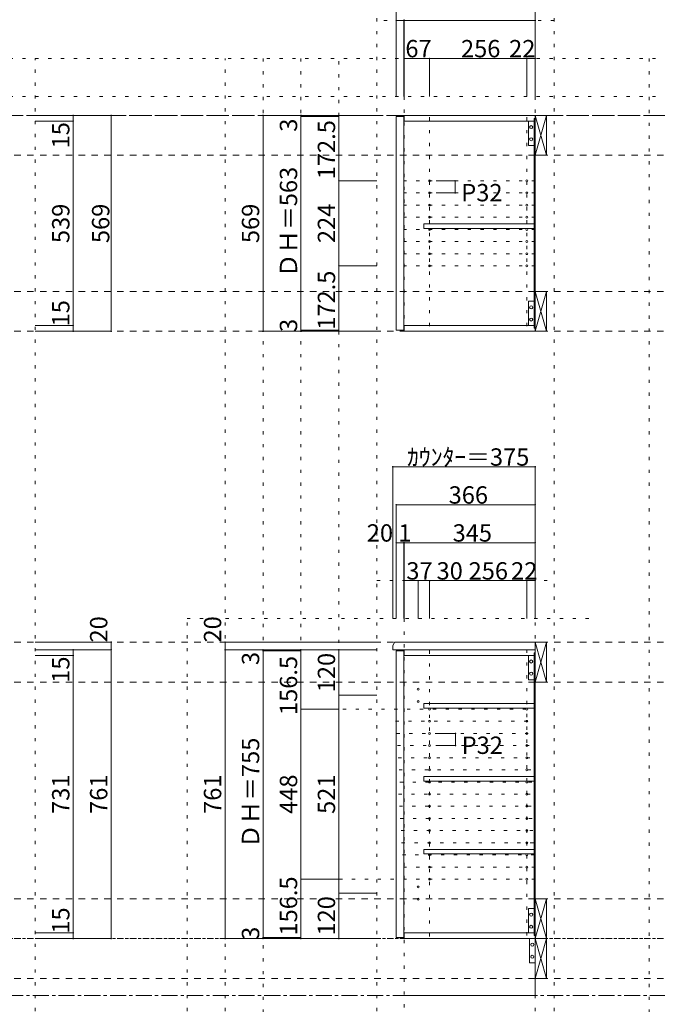
# Model space of a CAD drawing. Units: millimetres. Extents: x -4093 to 4107, y -20030 to 2950.
# Drawn here: x 710 to 2389, y -1630 to 964 of the extents above; entities that cross this region are included whole.
import ezdxf

# ---------------------------------------------------------------- set-up
doc = ezdxf.new("R2010")
doc.units = ezdxf.units.MM
doc.header["$LTSCALE"] = 20
for name, pattern in [('JWW_CENTER1', [3.386667, 2.116667, -0.423333, 0.423333, -0.423333]), ('JWW_DASHED2', [1.693333, 0.846667, -0.846667]), ('JWW_HOJO', [1.693333, -1.27, 0.423333])]:
    doc.linetypes.add(name, pattern=pattern)
for name, color, linetype in [('0-0_補助線', 7, 'Continuous'), ('0-1_本体', 7, 'Continuous'), ('0-2_扉', 7, 'Continuous'), ('0-3_扉仕上', 7, 'Continuous'), ('0-4_棚', 7, 'Continuous'), ('0-5_ダボ', 7, 'Continuous'), ('0-6_桟木', 7, 'Continuous'), ('0-A_文字', 7, 'Continuous'), ('0-B_寸法', 7, 'Continuous')]:
    doc.layers.add(name, color=color, linetype=linetype)

msp = doc.modelspace()

# ---------------------------------------------------------------- linework, layer by layer
at = {"layer": '0-0_補助線', "color": 120, "linetype": 'JWW_HOJO', "lineweight": 5}
for p, q in [((1650.5, -1851.2), (1650.5, 1062.3)), ((2117.5, -1851.2), (2117.5, 1062.3)), ((2117.5, 962.3), (1650.5, 962.3)), ((3434.5, 862.3), (-3637.5, 862.3)), ((750.5, -1851.2), (750.5, 862.3)), ((1250.5, -1851.2), (1250.5, 862.3)), ((1350.5, 862.3), (1350.5, -1851.2)), ((1450.5, 862.3), (1450.5, -1456.7)), ((1550.5, -1456.7), (1550.5, 862.3)), ((2367.5, 862.3), (2367.5, -1851.2)), ((3434.5, 762.3), (-3637.5, 762.3)), ((1650.5, -513.7), (2117.5, -513.7)), ((1150.5, -613.7), (2217.5, -613.7)), ((1150.5, -1851.2), (1150.5, -613.7))]:
    msp.add_line(p, q, dxfattribs=at)
at = {"layer": '0-0_補助線', "color": 7, "linetype": 'JWW_HOJO', "lineweight": 9}
for p, q in [((1722.5, 143.3), (1722.5, 1056.8)), ((2067.5, 143.3), (2067.5, 862.3)), ((2067.5, 539.8), (1722.5, 539.8)), ((2067.5, 507.8), (1722.5, 507.8)), ((2067.5, 475.8), (1722.5, 475.8)), ((2067.5, 443.8), (1722.5, 443.8)), ((2067.5, 411.8), (1722.5, 411.8)), ((2067.5, 379.8), (1722.5, 379.8)), ((2067.5, 347.8), (1722.5, 347.8)), ((2067.5, 315.8), (1722.5, 315.8)), ((1722.5, -613.7), (1722.5, -1851.2)), ((2067.5, -1851.2), (2067.5, -613.7)), ((1789.5, -697.7), (1789.5, -1456.7)), ((2045.5, -1448.7), (2045.5, -695.7)), ((1560.8, -852.2), (2067.5, -852.2)), ((1699.8, -884.2), (2067.5, -884.2)), ((1702.1, -916.2), (2067.5, -916.2)), ((1704.4, -948.2), (2067.5, -948.2)), ((1706.7, -980.2), (2067.5, -980.2)), ((1708.9, -1012.2), (2067.5, -1012.2)), ((1711.2, -1044.2), (2067.5, -1044.2)), ((1707.5, -1076.2), (2067.5, -1076.2)), ((1709.8, -1108.2), (2067.5, -1108.2)), ((1712.1, -1140.2), (2067.5, -1140.2)), ((1714.4, -1172.2), (2067.5, -1172.2)), ((1715.7, -1204.2), (2067.5, -1204.2)), ((1717.9, -1236.2), (2067.5, -1236.2)), ((1720.2, -1268.2), (2067.5, -1268.2)), ((2067.5, -1300.2), (1478.5, -1300.2)), ((3434.5, -1456.7), (-3637.5, -1456.7))]:
    msp.add_line(p, q, dxfattribs=at)
at = {"layer": '0-1_本体', "color": 40, "linetype": 'Continuous', "lineweight": 15}
for p, q in [((2067.5, 712.3), (1722.5, 712.3)), ((1722.5, 712.3), (1722.5, 697.3)), ((2064.5, 704.3), (2067.5, 704.3)), ((2064.5, 151.3), (2064.5, 704.3)), ((2066, 151.3), (2066, 704.3)), ((2067.5, 704.3), (2067.5, 712.3)), ((2067.5, 701.8), (2067.5, 709.8)), ((1722.5, 697.3), (2064.5, 697.3)), ((1722.5, 143.3), (1722.5, 158.3)), ((1722.5, 158.3), (2064.5, 158.3)), ((2067.5, 143.3), (1722.5, 143.3)), ((2064.5, 151.3), (2067.5, 151.3)), ((2067.5, 154.3), (2067.5, 146.3)), ((1722.5, -710.7), (1722.5, -695.7)), ((1722.5, -695.7), (2067.5, -695.7)), ((2064.5, -710.7), (1722.5, -710.7)), ((2064.5, -1448.7), (2064.5, -703.7)), ((2064.5, -703.7), (2067.5, -703.7)), ((2066, -1448.7), (2066, -703.7)), ((1722.5, -1441.7), (1722.5, -1456.7)), ((1722.5, -1441.7), (2064.5, -1441.7)), ((2064.5, -1448.7), (2067.5, -1448.7)), ((2067.5, -1456.7), (1722.5, -1456.7)), ((2067.5, -1553.7), (2067.5, -1561.7))]:
    msp.add_line(p, q, dxfattribs=at)
at = {"layer": '0-1_本体', "color": 7, "linetype": 'Continuous', "lineweight": 9}
for p, q in [((2067.5, 707.3), (2067.5, 143.3)), ((2067.5, -1456.7), (2067.5, -695.7))]:
    msp.add_line(p, q, dxfattribs=at)
at = {"layer": '0-2_扉', "color": 40, "linetype": 'Continuous', "lineweight": 15}
for p, q in [((1701.5, 709.3), (1721.5, 709.3)), ((1701.5, 146.3), (1701.5, 709.3)), ((1721.5, 146.3), (1721.5, 709.3)), ((1701.5, 146.3), (1721.5, 146.3)), ((1701.5, -698.7), (1701.5, -1453.7)), ((1701.5, -698.7), (1721.5, -698.7)), ((1721.5, -698.7), (1721.5, -1453.7)), ((1701.5, -1453.7), (1721.5, -1453.7))]:
    msp.add_line(p, q, dxfattribs=at)
at = {"layer": '0-3_扉仕上', "color": 7, "linetype": 'Continuous', "lineweight": 9}
for p, q in [((2067.5, -1456.7), (2067.5, -1606.7)), ((2067.5, -1606.7), (1700.5, -1606.7))]:
    msp.add_line(p, q, dxfattribs=at)
at = {"layer": '0-4_棚', "color": 40, "linetype": 'Continuous', "lineweight": 15}
for p, q in [((1774.5, 426.3), (1774.5, 414.3)), ((1774.5, 426.3), (2064.5, 426.3)), ((1774.5, 414.3), (2064.5, 414.3)), ((1774.5, -837.7), (1774.5, -849.7)), ((1774.5, -837.7), (2064.5, -837.7)), ((1774.5, -849.7), (2064.5, -849.7)), ((2064.5, -837.7), (2064.5, -849.7)), ((1774.5, -1029.7), (1774.5, -1041.7)), ((1774.5, -1029.7), (2064.5, -1029.7)), ((2064.5, -1029.7), (2064.5, -1041.7)), ((1774.5, -1041.7), (2064.5, -1041.7)), ((1774.5, -1221.7), (1774.5, -1233.7)), ((1774.5, -1221.7), (2064.5, -1221.7)), ((1774.5, -1233.7), (2064.5, -1233.7)), ((2064.5, -1221.7), (2064.5, -1233.7))]:
    msp.add_line(p, q, dxfattribs=at)
at = {"layer": '0-4_棚', "color": 7, "linetype": 'Continuous', "lineweight": 9}
for p, q in [((1692.5, -685.7), (1696.7, -675.7)), ((1692.5, -685.7), (1692.5, -695.7)), ((2067.5, -695.7), (1692.5, -695.7)), ((2067.5, -675.7), (1696.7, -675.7)), ((2067.5, -706.7), (2067.5, -675.7))]:
    msp.add_line(p, q, dxfattribs=at)
at = {"layer": '0-5_ダボ', "color": 7, "linetype": 'Continuous', "lineweight": 9}
for centre in [(1789.5, 539.8), (2045.5, 539.8), (1789.5, 507.8), (2045.5, 507.8), (1789.5, 475.8), (2045.5, 475.8), (1789.5, 443.8), (2045.5, 443.8), (1789.5, 411.8), (2045.5, 411.8), (1789.5, 379.8), (2045.5, 379.8), (1789.5, 347.8), (2045.5, 347.8), (1789.5, 315.8), (2045.5, 315.8), (1759.5, -799.7), (1759.5, -831.7), (1789.5, -852.2), (2045.5, -852.2), (1789.5, -884.2), (2045.5, -884.2), (1789.5, -916.2), (2045.5, -916.2), (1789.5, -948.2), (2045.5, -948.2), (1789.5, -980.2), (2045.5, -980.2), (1789.5, -1012.2), (2045.5, -1012.2), (1789.5, -1044.2), (2045.5, -1044.2), (1789.5, -1076.2), (2045.5, -1076.2), (1789.5, -1108.2), (2045.5, -1108.2), (1789.5, -1140.2), (2045.5, -1140.2), (1789.5, -1172.2), (2045.5, -1172.2), (1789.5, -1204.2), (2045.5, -1204.2), (1789.5, -1236.2), (2045.5, -1236.2), (1789.5, -1268.2), (2045.5, -1268.2), (1759.5, -1320.7), (1789.5, -1300.2), (2045.5, -1300.2), (1759.5, -1352.7)]:
    msp.add_circle(centre, 2.5, dxfattribs=at)
at = {"layer": '0-6_桟木', "color": 92, "linetype": 'Continuous', "lineweight": 13}
for p, q in [((2067.5, 712.3), (2067.5, 607.3)), ((2097.5, 712.3), (2067.5, 712.3)), ((2097.5, 712.3), (2067.5, 712.3)), ((2067.5, 712.3), (2067.5, 607.3)), ((2097.5, 607.3), (2097.5, 712.3)), ((2097.5, 607.3), (2097.5, 712.3)), ((2064.5, 697.3), (2049.5, 697.3)), ((2049.5, 697.3), (2049.5, 633.3)), ((2064.5, 633.3), (2064.5, 697.3)), ((2049.5, 633.3), (2064.5, 633.3)), ((2067.5, 607.3), (2097.5, 607.3)), ((2067.5, 607.3), (2097.5, 607.3)), ((2067.5, 248.3), (2067.5, 143.3)), ((2097.5, 248.3), (2067.5, 248.3)), ((2097.5, 248.3), (2067.5, 248.3)), ((2067.5, 248.3), (2067.5, 143.3)), ((2097.5, 143.3), (2097.5, 248.3)), ((2097.5, 143.3), (2097.5, 248.3)), ((2049.5, 158.3), (2049.5, 222.3)), ((2049.5, 222.3), (2064.5, 222.3)), ((2064.5, 222.3), (2064.5, 158.3)), ((2064.5, 158.3), (2049.5, 158.3)), ((2067.5, 143.3), (2097.5, 143.3)), ((2067.5, 143.3), (2097.5, 143.3)), ((2067.5, -675.7), (2067.5, -780.7)), ((2097.5, -675.7), (2067.5, -675.7)), ((2097.5, -780.7), (2097.5, -675.7)), ((2064.5, -710.7), (2049.5, -710.7)), ((2049.5, -710.7), (2049.5, -774.7)), ((2064.5, -774.7), (2064.5, -710.7)), ((2049.5, -774.7), (2064.5, -774.7)), ((2067.5, -780.7), (2097.5, -780.7)), ((2067.5, -1351.7), (2067.5, -1456.7)), ((2097.5, -1351.7), (2067.5, -1351.7)), ((2097.5, -1456.7), (2097.5, -1351.7)), ((2064.5, -1377.7), (2049.5, -1377.7)), ((2049.5, -1377.7), (2049.5, -1441.7)), ((2064.5, -1441.7), (2064.5, -1377.7)), ((2049.5, -1441.7), (2064.5, -1441.7)), ((2067.5, -1456.7), (2052.5, -1456.7)), ((2052.5, -1456.7), (2052.5, -1520.7)), ((2067.5, -1561.7), (2067.5, -1456.7)), ((2067.5, -1456.7), (2097.5, -1456.7)), ((2097.5, -1561.7), (2097.5, -1456.7)), ((2052.5, -1520.7), (2067.5, -1520.7)), ((2067.5, -1561.7), (2097.5, -1561.7))]:
    msp.add_line(p, q, dxfattribs=at)
at = {"layer": '0-6_桟木', "color": 7, "linetype": 'Continuous', "lineweight": 9}
for p, q in [((2067.5, 607.3), (2097.5, 712.3)), ((2067.5, 712.3), (2097.5, 607.3)), ((2067.5, 712.3), (2097.5, 607.3)), ((2067.5, 607.3), (2097.5, 712.3)), ((2067.5, 143.3), (2097.5, 248.3)), ((2067.5, 248.3), (2097.5, 143.3)), ((2067.5, 248.3), (2097.5, 143.3)), ((2067.5, 143.3), (2097.5, 248.3)), ((2067.5, -780.7), (2097.5, -675.7)), ((2067.5, -675.7), (2097.5, -780.7)), ((2067.5, -1456.7), (2097.5, -1351.7)), ((2067.5, -1351.7), (2097.5, -1456.7)), ((2067.5, -1561.7), (2097.5, -1456.7)), ((2067.5, -1456.7), (2097.5, -1561.7))]:
    msp.add_line(p, q, dxfattribs=at)
for centre in [(2057, 681.3), (2057, 649.3), (2057, 206.3), (2057, 174.3), (2057, -726.7), (2057, -758.7), (2057, -1393.7), (2057, -1425.7), (2060, -1472.7), (2060, -1504.7)]:
    msp.add_circle(centre, 4, dxfattribs=at)
at = {"layer": '0-A_文字', "color": 7, "linetype": 'JWW_CENTER1', "lineweight": 9}
for p, q in [((-3387.5, 712.3), (3184.5, 712.3)), ((-3387.5, -1606.7), (3184.5, -1606.7))]:
    msp.add_line(p, q, dxfattribs=at)
at = {"layer": '0-B_寸法', "color": 120, "linetype": 'Continuous', "lineweight": 5}
for p, q in [((1701.5, 1062.3), (1701.5, 762.3)), ((2067.5, 1062.3), (2067.5, 862.3)), ((1701.5, 962.3), (2067.5, 962.3)), ((1721.5, 962.3), (1721.5, 762.3)), ((1722.5, 962.3), (1722.5, 862.3)), ((1722.5, 862.3), (1722.5, 762.3)), ((1789.5, 862.3), (1722.5, 862.3)), ((2045.5, 862.3), (1789.5, 862.3)), ((1789.5, 862.3), (1789.5, 762.3)), ((2067.5, 862.3), (2045.5, 862.3)), ((2045.5, 862.3), (2045.5, 762.3)), ((2067.5, 862.3), (2067.5, 762.3)), ((950.5, 712.3), (750.5, 712.3)), ((850.5, 712.3), (850.5, 143.3)), ((950.5, 712.3), (950.5, 143.3)), ((1350.5, 712.3), (1550.5, 712.3)), ((1350.5, 712.3), (1350.5, 143.3)), ((1450.5, 712.3), (1450.5, 143.3)), ((1450.5, 709.3), (1550.5, 709.3)), ((1550.5, 712.3), (1550.5, 539.8)), ((1550.5, 712.3), (1650.5, 712.3)), ((850.5, 697.3), (750.5, 697.3)), ((1550.5, 539.8), (1650.5, 539.8)), ((1550.5, 539.8), (1550.5, 315.8)), ((1856.5, 539.8), (1806.5, 539.8)), ((1856.5, 539.8), (1856.5, 507.8)), ((1856.5, 507.8), (1806.5, 507.8)), ((1550.5, 315.8), (1650.5, 315.8)), ((1550.5, 315.8), (1550.5, 143.3)), ((850.5, 158.3), (750.5, 158.3)), ((850.5, 143.3), (750.5, 143.3)), ((950.5, 143.3), (750.5, 143.3)), ((1550.5, 143.3), (1350.5, 143.3)), ((1450.5, 146.3), (1550.5, 146.3)), ((1550.5, 143.3), (1650.5, 143.3)), ((1692.5, -213.7), (1692.5, -613.7)), ((2067.5, -213.7), (1692.5, -213.7)), ((2067.5, -213.7), (2067.5, -613.7)), ((2067.5, -313.7), (1701.5, -313.7)), ((1701.5, -313.7), (1701.5, -413.7)), ((1701.5, -413.7), (1701.5, -613.7)), ((1721.5, -413.7), (1701.5, -413.7)), ((1721.5, -413.7), (1721.5, -613.7)), ((1722.5, -413.7), (1721.5, -413.7)), ((2067.5, -413.7), (1722.5, -413.7)), ((1722.5, -413.7), (1722.5, -513.7)), ((2067.5, -413.7), (2067.5, -513.7)), ((1759.5, -513.7), (1722.5, -513.7)), ((1722.5, -513.7), (1722.5, -613.7)), ((1789.5, -513.7), (1759.5, -513.7)), ((1759.5, -513.7), (1759.5, -613.7)), ((1789.5, -513.7), (1789.5, -613.7)), ((2045.5, -513.7), (1789.5, -513.7)), ((2067.5, -513.7), (2045.5, -513.7)), ((2045.5, -513.7), (2045.5, -613.7)), ((2067.5, -513.7), (2067.5, -613.7)), ((950.5, -675.7), (750.5, -675.7)), ((950.5, -695.7), (750.5, -695.7)), ((850.5, -710.7), (850.5, -695.7)), ((950.5, -695.7), (950.5, -675.7)), ((950.5, -695.7), (950.5, -1456.7)), ((1250.5, -695.7), (1250.5, -675.7)), ((1250.5, -675.7), (1650.5, -675.7)), ((1250.5, -1456.7), (1250.5, -695.7)), ((1250.5, -695.7), (1350.5, -695.7)), ((1250.5, -695.7), (1650.5, -695.7)), ((1350.5, -698.7), (1350.5, -695.7)), ((1350.5, -695.7), (1450.5, -695.7)), ((1350.5, -695.7), (1450.5, -695.7)), ((1350.5, -1453.7), (1350.5, -698.7)), ((1350.5, -698.7), (1450.5, -698.7)), ((1450.5, -695.7), (1550.5, -695.7)), ((1450.5, -852.2), (1450.5, -695.7)), ((1550.5, -695.7), (1650.5, -695.7)), ((1550.5, -695.7), (1550.5, -815.7)), ((850.5, -710.7), (750.5, -710.7)), ((850.5, -1441.7), (850.5, -710.7)), ((1550.5, -815.7), (1550.5, -1336.7)), ((1550.5, -815.7), (1650.5, -815.7)), ((1450.5, -852.2), (1550.5, -852.2)), ((1450.5, -1300.2), (1450.5, -852.2)), ((1857.5, -916.2), (1807.5, -916.2)), ((1857.5, -916.2), (1857.5, -948.2)), ((1857.5, -948.2), (1807.5, -948.2)), ((1450.5, -1300.2), (1550.5, -1300.2)), ((1450.5, -1456.7), (1450.5, -1300.2)), ((1550.5, -1336.7), (1550.5, -1456.7)), ((1550.5, -1336.7), (1650.5, -1336.7)), ((850.5, -1441.7), (750.5, -1441.7)), ((850.5, -1456.7), (850.5, -1441.7)), ((850.5, -1456.7), (750.5, -1456.7)), ((950.5, -1456.7), (850.5, -1456.7)), ((1250.5, -1456.7), (1350.5, -1456.7)), ((1350.5, -1453.7), (1450.5, -1453.7)), ((1350.5, -1456.7), (1350.5, -1453.7)), ((1350.5, -1456.7), (1450.5, -1456.7)), ((1350.5, -1456.7), (1450.5, -1456.7)), ((1450.5, -1456.7), (1550.5, -1456.7)), ((1550.5, -1456.7), (1650.5, -1456.7))]:
    msp.add_line(p, q, dxfattribs=at)
at = {"layer": '0-B_寸法', "color": 120, "linetype": 'JWW_DASHED2', "lineweight": 5}
for p, q in [((3184.5, 712.3), (-3387.5, 712.3)), ((3184.5, 607.3), (-3387.5, 607.3)), ((3184.5, 248.3), (-3387.5, 248.3)), ((3184.5, 143.3), (-3387.5, 143.3)), ((3184.5, -675.7), (-3394.1, -675.7)), ((3184.5, -780.7), (-3394.1, -780.7)), ((3184.5, -1351.7), (-3387.5, -1351.7)), ((3184.5, -1456.7), (-3387.5, -1456.7)), ((3184.5, -1561.7), (-3387.5, -1561.7))]:
    msp.add_line(p, q, dxfattribs=at)
at = {"layer": '0-B_寸法', "color": 7, "linetype": 'JWW_HOJO', "lineweight": 9}
for p, q in [((1789.5, 707.3), (1789.5, 143.3)), ((2045.5, 707.3), (2045.5, 143.3))]:
    msp.add_line(p, q, dxfattribs=at)
at = {"layer": '0-B_寸法', "color": 92, "linetype": 'Continuous', "lineweight": 13}
msp.add_line((2067.5, -1456.7), (2097.5, -1456.7), dxfattribs=at)
at = {"layer": '0-B_寸法', "color": 7, "linetype": 'Continuous', "lineweight": 9, "const_width": 2}
for points in [[(1702.5, 962.3, 0.414214), (1701.5, 963.3, 0.414214), (1700.5, 962.3, 0.414214), (1701.5, 961.3, 0.414214)], [(1722.5, 962.3, 0.414214), (1721.5, 963.3, 0.414214), (1720.5, 962.3, 0.414214), (1721.5, 961.3, 0.414214)], [(1723.5, 962.3, 0.414214), (1722.5, 963.3, 0.414214), (1721.5, 962.3, 0.414214), (1722.5, 961.3, 0.414214)], [(2068.5, 962.3, 0.414214), (2067.5, 963.3, 0.414214), (2066.5, 962.3, 0.414214), (2067.5, 961.3, 0.414214)], [(1723.5, 862.3, 0.414214), (1722.5, 863.3, 0.414214), (1721.5, 862.3, 0.414214), (1722.5, 861.3, 0.414214)], [(1790.5, 862.3, 0.414214), (1789.5, 863.3, 0.414214), (1788.5, 862.3, 0.414214), (1789.5, 861.3, 0.414214)], [(2046.5, 862.3, 0.414214), (2045.5, 863.3, 0.414214), (2044.5, 862.3, 0.414214), (2045.5, 861.3, 0.414214)], [(2068.5, 862.3, 0.414214), (2067.5, 863.3, 0.414214), (2066.5, 862.3, 0.414214), (2067.5, 861.3, 0.414214)], [(851.5, 712.3, 0.414214), (850.5, 713.3, 0.414214), (849.5, 712.3, 0.414214), (850.5, 711.3, 0.414214)], [(951.5, 712.3, 0.414214), (950.5, 713.3, 0.414214), (949.5, 712.3, 0.414214), (950.5, 711.3, 0.414214)], [(1351.5, 712.3, 0.414214), (1350.5, 713.3, 0.414214), (1349.5, 712.3, 0.414214), (1350.5, 711.3, 0.414214)], [(1451.5, 712.3, 0.414214), (1450.5, 713.3, 0.414214), (1449.5, 712.3, 0.414214), (1450.5, 711.3, 0.414214)], [(1451.5, 709.3, 0.414214), (1450.5, 710.3, 0.414214), (1449.5, 709.3, 0.414214), (1450.5, 708.3, 0.414214)], [(1551.5, 712.3, 0.414214), (1550.5, 713.3, 0.414214), (1549.5, 712.3, 0.414214), (1550.5, 711.3, 0.414214)], [(851.5, 697.3, 0.414214), (850.5, 698.3, 0.414214), (849.5, 697.3, 0.414214), (850.5, 696.3, 0.414214)], [(1551.5, 539.8, 0.414214), (1550.5, 540.8, 0.414214), (1549.5, 539.8, 0.414214), (1550.5, 538.8, 0.414214)], [(1857.5, 539.8, 0.414214), (1856.5, 540.8, 0.414214), (1855.5, 539.8, 0.414214), (1856.5, 538.8, 0.414214)], [(1857.5, 507.8, 0.414214), (1856.5, 508.8, 0.414214), (1855.5, 507.8, 0.414214), (1856.5, 506.8, 0.414214)], [(1551.5, 315.8, 0.414214), (1550.5, 316.8, 0.414214), (1549.5, 315.8, 0.414214), (1550.5, 314.8, 0.414214)], [(851.5, 158.3, 0.414214), (850.5, 159.3, 0.414214), (849.5, 158.3, 0.414214), (850.5, 157.3, 0.414214)], [(851.5, 143.3, 0.414214), (850.5, 144.3, 0.414214), (849.5, 143.3, 0.414214), (850.5, 142.3, 0.414214)], [(951.5, 143.3, 0.414214), (950.5, 144.3, 0.414214), (949.5, 143.3, 0.414214), (950.5, 142.3, 0.414214)], [(1351.5, 143.3, 0.414214), (1350.5, 144.3, 0.414214), (1349.5, 143.3, 0.414214), (1350.5, 142.3, 0.414214)], [(1451.5, 146.3, 0.414214), (1450.5, 147.3, 0.414214), (1449.5, 146.3, 0.414214), (1450.5, 145.3, 0.414214)], [(1451.5, 143.3, 0.414214), (1450.5, 144.3, 0.414214), (1449.5, 143.3, 0.414214), (1450.5, 142.3, 0.414214)], [(1551.5, 143.3, 0.414214), (1550.5, 144.3, 0.414214), (1549.5, 143.3, 0.414214), (1550.5, 142.3, 0.414214)], [(1693.5, -213.7, 0.414214), (1692.5, -212.7, 0.414214), (1691.5, -213.7, 0.414214), (1692.5, -214.7, 0.414214)], [(2068.5, -213.7, 0.414214), (2067.5, -212.7, 0.414214), (2066.5, -213.7, 0.414214), (2067.5, -214.7, 0.414214)], [(1702.5, -313.7, 0.414214), (1701.5, -312.7, 0.414214), (1700.5, -313.7, 0.414214), (1701.5, -314.7, 0.414214)], [(2068.5, -313.7, 0.414214), (2067.5, -312.7, 0.414214), (2066.5, -313.7, 0.414214), (2067.5, -314.7, 0.414214)], [(1702.5, -413.7, 0.414214), (1701.5, -412.7, 0.414214), (1700.5, -413.7, 0.414214), (1701.5, -414.7, 0.414214)], [(1722.5, -413.7, 0.414214), (1721.5, -412.7, 0.414214), (1720.5, -413.7, 0.414214), (1721.5, -414.7, 0.414214)], [(1723.5, -413.7, 0.414214), (1722.5, -412.7, 0.414214), (1721.5, -413.7, 0.414214), (1722.5, -414.7, 0.414214)], [(2068.5, -413.7, 0.414214), (2067.5, -412.7, 0.414214), (2066.5, -413.7, 0.414214), (2067.5, -414.7, 0.414214)], [(1723.5, -513.7, 0.414214), (1722.5, -512.7, 0.414214), (1721.5, -513.7, 0.414214), (1722.5, -514.7, 0.414214)], [(1760.5, -513.7, 0.414214), (1759.5, -512.7, 0.414214), (1758.5, -513.7, 0.414214), (1759.5, -514.7, 0.414214)], [(1790.5, -513.7, 0.414214), (1789.5, -512.7, 0.414214), (1788.5, -513.7, 0.414214), (1789.5, -514.7, 0.414214)], [(2046.5, -513.7, 0.414214), (2045.5, -512.7, 0.414214), (2044.5, -513.7, 0.414214), (2045.5, -514.7, 0.414214)], [(2068.5, -513.7, 0.414214), (2067.5, -512.7, 0.414214), (2066.5, -513.7, 0.414214), (2067.5, -514.7, 0.414214)], [(951.5, -675.7, 0.414214), (950.5, -674.7, 0.414214), (949.5, -675.7, 0.414214), (950.5, -676.7, 0.414214)], [(1251.5, -675.7, 0.414214), (1250.5, -674.7, 0.414214), (1249.5, -675.7, 0.414214), (1250.5, -676.7, 0.414214)], [(851.5, -695.7, 0.414214), (850.5, -694.7, 0.414214), (849.5, -695.7, 0.414214), (850.5, -696.7, 0.414214)], [(951.5, -695.7, 0.414214), (950.5, -694.7, 0.414214), (949.5, -695.7, 0.414214), (950.5, -696.7, 0.414214)], [(1251.5, -695.7, 0.414214), (1250.5, -694.7, 0.414214), (1249.5, -695.7, 0.414214), (1250.5, -696.7, 0.414214)], [(1251.5, -695.7, 0.414214), (1250.5, -694.7, 0.414214), (1249.5, -695.7, 0.414214), (1250.5, -696.7, 0.414214)], [(1351.5, -695.7, 0.414214), (1350.5, -694.7, 0.414214), (1349.5, -695.7, 0.414214), (1350.5, -696.7, 0.414214)], [(1351.5, -698.7, 0.414214), (1350.5, -697.7, 0.414214), (1349.5, -698.7, 0.414214), (1350.5, -699.7, 0.414214)], [(1451.5, -695.7, 0.414214), (1450.5, -694.7, 0.414214), (1449.5, -695.7, 0.414214), (1450.5, -696.7, 0.414214)], [(1551.5, -695.7, 0.414214), (1550.5, -694.7, 0.414214), (1549.5, -695.7, 0.414214), (1550.5, -696.7, 0.414214)], [(851.5, -710.7, 0.414214), (850.5, -709.7, 0.414214), (849.5, -710.7, 0.414214), (850.5, -711.7, 0.414214)], [(1551.5, -815.7, 0.414214), (1550.5, -814.7, 0.414214), (1549.5, -815.7, 0.414214), (1550.5, -816.7, 0.414214)], [(1451.5, -852.2, 0.414214), (1450.5, -851.2, 0.414214), (1449.5, -852.2, 0.414214), (1450.5, -853.2, 0.414214)], [(1858.5, -916.2, 0.414214), (1857.5, -915.2, 0.414214), (1856.5, -916.2, 0.414214), (1857.5, -917.2, 0.414214)], [(1858.5, -948.2, 0.414214), (1857.5, -947.2, 0.414214), (1856.5, -948.2, 0.414214), (1857.5, -949.2, 0.414214)], [(1451.5, -1300.2, 0.414214), (1450.5, -1299.2, 0.414214), (1449.5, -1300.2, 0.414214), (1450.5, -1301.2, 0.414214)], [(1551.5, -1336.7, 0.414214), (1550.5, -1335.7, 0.414214), (1549.5, -1336.7, 0.414214), (1550.5, -1337.7, 0.414214)], [(851.5, -1441.7, 0.414214), (850.5, -1440.7, 0.414214), (849.5, -1441.7, 0.414214), (850.5, -1442.7, 0.414214)], [(1351.5, -1453.7, 0.414214), (1350.5, -1452.7, 0.414214), (1349.5, -1453.7, 0.414214), (1350.5, -1454.7, 0.414214)], [(851.5, -1456.7, 0.414214), (850.5, -1455.7, 0.414214), (849.5, -1456.7, 0.414214), (850.5, -1457.7, 0.414214)], [(951.5, -1456.7, 0.414214), (950.5, -1455.7, 0.414214), (949.5, -1456.7, 0.414214), (950.5, -1457.7, 0.414214)], [(1251.5, -1456.7, 0.414214), (1250.5, -1455.7, 0.414214), (1249.5, -1456.7, 0.414214), (1250.5, -1457.7, 0.414214)], [(1351.5, -1456.7, 0.414214), (1350.5, -1455.7, 0.414214), (1349.5, -1456.7, 0.414214), (1350.5, -1457.7, 0.414214)], [(1451.5, -1456.7, 0.414214), (1450.5, -1455.7, 0.414214), (1449.5, -1456.7, 0.414214), (1450.5, -1457.7, 0.414214)], [(1551.5, -1456.7, 0.414214), (1550.5, -1455.7, 0.414214), (1549.5, -1456.7, 0.414214), (1550.5, -1457.7, 0.414214)]]:
    msp.add_lwpolyline(points, format="xyb", close=True, dxfattribs=at)

# ---------------------------------------------------------------- texts
at = {"layer": '0-B_寸法', "color": 7, "linetype": 'Continuous', "lineweight": 211, "char_height": 45.72, "attachment_point": 7}
for s, insert, width in [('{\\fＭＳ ゴシック|b0|i0|c128|p49;67}', (1725.5, 865.2), 60), ('{\\fＭＳ ゴシック|b0|i0|c128|p49;256}', (1872, 865.2), 90), ('{\\fＭＳ ゴシック|b0|i0|c128|p49;22}', (1998.8, 865.2), 60), ('{\\fＭＳ ゴシック|b0|i0|c128|p49;P32}', (1872.8, 485.8), 90), ('{\\fＭＳ ゴシック|b0|i0|c128|p49;ｶｳﾝﾀｰ＝375}', (1730, -210.8), 300), ('{\\fＭＳ ゴシック|b0|i0|c128|p49;366}', (1839.5, -310.8), 90), ('{\\fＭＳ ゴシック|b0|i0|c128|p49;20}', (1623.9, -410.8), 60), ('{\\fＭＳ ゴシック|b0|i0|c128|p49;1}', (1707, -410.8), 30), ('{\\fＭＳ ゴシック|b0|i0|c128|p49;345}', (1850, -410.8), 90), ('{\\fＭＳ ゴシック|b0|i0|c128|p49;37}', (1728.1, -510.8), 60), ('{\\fＭＳ ゴシック|b0|i0|c128|p49;30}', (1807.7, -510.8), 60), ('{\\fＭＳ ゴシック|b0|i0|c128|p49;256}', (1892.1, -510.8), 90), ('{\\fＭＳ ゴシック|b0|i0|c128|p49;22}', (2004.1, -510.8), 60), ('{\\fＭＳ ゴシック|b0|i0|c128|p49;P32}', (1873.8, -970.2), 90)]:
    msp.add_mtext(s, dxfattribs=dict(at, insert=insert, width=width))
at = {"layer": '0-B_寸法', "color": 7, "linetype": 'Continuous', "lineweight": 211, "char_height": 45.72, "attachment_point": 7, "rotation": 90}
for s, insert, width in [('{\\fＭＳ ゴシック|b0|i0|c128|p49;15}', (840.5, 625.2), 60), ('{\\fＭＳ ゴシック|b0|i0|c128|p49;3}', (1440.5, 669.1), 30), ('{\\fＭＳ ゴシック|b0|i0|c128|p49;172.5}', (1540.5, 543.9), 150), ('{\\fＭＳ ゴシック|b0|i0|c128|p49;ＤＨ＝563}', (1440.5, 285.7), 270), ('{\\fＭＳ ゴシック|b0|i0|c128|p49;539}', (840.5, 375.7), 90), ('{\\fＭＳ ゴシック|b0|i0|c128|p49;569}', (945.7, 375.7), 90), ('{\\fＭＳ ゴシック|b0|i0|c128|p49;569}', (1340.5, 375.7), 90), ('{\\fＭＳ ゴシック|b0|i0|c128|p49;224}', (1540.5, 375.7), 90), ('{\\fＭＳ ゴシック|b0|i0|c128|p49;172.5}', (1540.5, 147.4), 150), ('{\\fＭＳ ゴシック|b0|i0|c128|p49;15}', (840.5, 156.2), 60), ('{\\fＭＳ ゴシック|b0|i0|c128|p49;3}', (1440.5, 141.5), 30), ('{\\fＭＳ ゴシック|b0|i0|c128|p49;20}', (940.5, -676.6), 60), ('{\\fＭＳ ゴシック|b0|i0|c128|p49;20}', (1240.5, -676.6), 60), ('{\\fＭＳ ゴシック|b0|i0|c128|p49;15}', (840.5, -782.8), 60), ('{\\fＭＳ ゴシック|b0|i0|c128|p49;3}', (1340.5, -736.1), 30), ('{\\fＭＳ ゴシック|b0|i0|c128|p49;156.5}', (1440.5, -867.8), 150), ('{\\fＭＳ ゴシック|b0|i0|c128|p49;120}', (1540.5, -807.8), 90), ('{\\fＭＳ ゴシック|b0|i0|c128|p49;ＤＨ＝755}', (1340.5, -1218.3), 270), ('{\\fＭＳ ゴシック|b0|i0|c128|p49;731}', (840.5, -1128.3), 90), ('{\\fＭＳ ゴシック|b0|i0|c128|p49;761}', (940.5, -1128.3), 90), ('{\\fＭＳ ゴシック|b0|i0|c128|p49;761}', (1240.5, -1128.3), 90), ('{\\fＭＳ ゴシック|b0|i0|c128|p49;448}', (1440.5, -1128.3), 90), ('{\\fＭＳ ゴシック|b0|i0|c128|p49;521}', (1540.5, -1128.3), 90), ('{\\fＭＳ ゴシック|b0|i0|c128|p49;156.5}', (1440.5, -1448.8), 150), ('{\\fＭＳ ゴシック|b0|i0|c128|p49;120}', (1540.5, -1448.8), 90), ('{\\fＭＳ ゴシック|b0|i0|c128|p49;15}', (840.5, -1443.8), 60), ('{\\fＭＳ ゴシック|b0|i0|c128|p49;3}', (1340.5, -1460.1), 30)]:
    msp.add_mtext(s, dxfattribs=dict(at, insert=insert, width=width))

doc.saveas('drawing.dxf')
